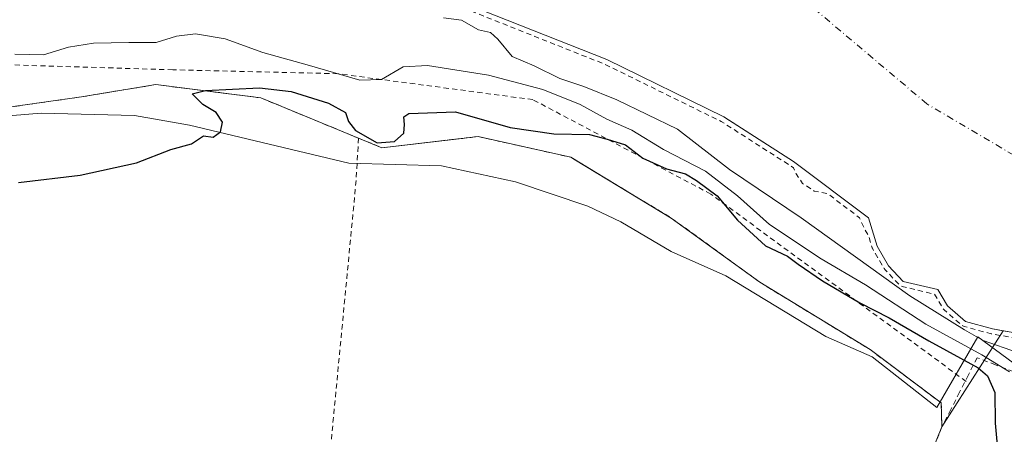
# Model space of a CAD drawing. Units: metres. Extents: x 604696 to 608164, y 4685263 to 4687629.
# Drawn here: x 604865 to 605056, y 4685576 to 4685657 of the extents above; entities that cross this region are included whole.
import ezdxf

# ---------------------------------------------------------------- set-up
doc = ezdxf.new("R2010")
doc.units = ezdxf.units.M
doc.header["$MEASUREMENT"] = 0
doc.linetypes.add('DGN Style 2', pattern=[1.6480167562047852, 0.988810053722871, -0.6592067024819142])
doc.linetypes.add('DGN Style 4', pattern=[2.6384748266838614, 1.318413404963828, -0.6592067024819142, 0.001648016756204785, -0.6592067024819142])
for name, color, linetype, lineweight in [('Agrupación de edificios CxS', 7, 'Continuous', 0), ('Alambrada', 7, 'DGN Style 2', 0), ('Corriente natural Cxs', 4, 'Continuous', 13), ('Corriente natural eje', 4, 'DGN Style 4', 0), ('Curva de nivel auxiliar', 30, 'DGN Style 2', 0), ('Curva de nivel maestra', 30, 'Continuous', 30), ('Curva de nivel normal', 30, 'Continuous', 0), ('Escarpado lineal', 30, 'DGN Style 2', 0), ('Espacio natural protegido', 121, 'Continuous', 13), ('Espacio natural protegido CxS', 121, 'Continuous', 0), ('Núcleo urbano CxS', 7, 'Continuous', 0), ('Pastizal CxS', 92, 'Continuous', 0), ('Suelo desnudo CxS', 253, 'Continuous', 0)]:
    doc.layers.add(name, color=color, linetype=linetype, lineweight=lineweight)

# ---------------------------------------------------------------- blocks, each defined once
blk = doc.blocks.new('*U15')
at = {"layer": 'Pastizal CxS', "color": 92, "linetype": 'Continuous', "lineweight": 0}
blk.add_polyline3d([(604948.0100999996, 4685661.360099999, 287.6772000000055), (604979.3201000001, 4685648.9101, 287.2338000000018), (605002.0100999996, 4685637.7601, 287.448000000004), (605002.1813000003, 4685637.650699999, 287.4744999999967), (605015.5301000001, 4685629.120100001, 286.9410999999964), (605030.0500999996, 4685618.1801, 286.7127000000037), (605031.7529999996, 4685612.684800001, 287.6736999999994), (605033.9754999997, 4685608.8748, 288.0835999999982), (605036.8329999996, 4685605.8585, 288.2148000000016), (605043.5247999998, 4685604.2643, 286.4207000000025), (605045.4055000005, 4685601.096000001, 287.7451000000001), (605048.898, 4685598.079700001, 288.2502999999998), (605054.1368000006, 4685596.651000001, 287.7788), (605056.2203000003, 4685596.288699999, 287.6379000000015), (605044.3300999999, 4685577.620100001, 303.6496000000043), (605044.1901000004, 4685582.280099999, 303.3573999999935), (605030.3901000004, 4685592.630100001, 302.6125000000029), (605008.9901000002, 4685605.690099999, 301.5250999999989), (604991.8201000001, 4685618.1601, 300.9674999999988), (604973.2065000003, 4685629.4121, 300.3745999999956), (604972.3000999996, 4685629.960100001, 300.3122000000003), (604954.3201000001, 4685633.960100001, 300.2165999999997), (604950.6628999999, 4685633.5372, 300.2706999999937), (604935.6401000004, 4685631.800100001, 299.8845000000001), (604931.1201, 4685633.6501, 300.0537999999942), (604925.1747000003, 4685636.102800001, 300.2304000000004), (604912.1401000004, 4685641.4801, 299.6098999999958), (604901.8356, 4685642.7808, 299.6230999999971), (604900.3185999999, 4685642.972300001, 299.5418999999966), (604891.7801000001, 4685644.050100001, 298.976999999999), (604889.5366000002, 4685643.6801, 299.1098000000056), (604877.3501000004, 4685641.670100001, 298.8052000000025), (604862.7301000003, 4685639.5801, 298.7476000000024)], dxfattribs=at)
blk = doc.blocks.new('*U18')
at = {"layer": 'Suelo desnudo CxS', "color": 253, "linetype": 'Continuous', "lineweight": 0}
blk.add_polyline3d([(605057.7879999997, 4685596.016000001, 287.475900000005), (605056.2203000003, 4685596.288699999, 287.6379000000015), (605054.1368000006, 4685596.651000001, 287.7788), (605048.898, 4685598.079700001, 288.2502999999998), (605045.4055000005, 4685601.096000001, 287.7451000000001), (605043.5247999998, 4685604.2643, 286.4207000000025), (605036.8329999996, 4685605.8585, 288.2148000000016), (605033.9754999997, 4685608.8748, 288.0835999999982), (605031.7529999996, 4685612.684800001, 287.6736999999994), (605030.0500999996, 4685618.1801, 286.7127000000037), (605015.5301000001, 4685629.120100001, 286.9410999999964), (605002.1813000003, 4685637.650699999, 287.4744999999967), (605002.0100999996, 4685637.7601, 287.448000000004), (604979.3201000001, 4685648.9101, 287.2338000000018), (604948.0100999996, 4685661.360099999, 287.6772000000055), (604932.8502000002, 4685666.5101, 286.6508999999933), (604921.2001, 4685669.2601, 286.8390999999974), (604831.3901000004, 4685683.420100001, 286.710699999996)], dxfattribs=at)
blk = doc.blocks.new('*U20')
at = {"layer": 'Corriente natural Cxs', "color": 4, "linetype": 'Continuous', "lineweight": 13}
blk.add_polyline3d([(605057.7879999997, 4685596.016000001, 287.475900000005), (605054.1368000006, 4685596.651000001, 287.7788), (605048.898, 4685598.079700001, 288.2502999999998), (605045.4055000005, 4685601.096000001, 287.7451000000001), (605043.5247999998, 4685604.2643, 286.4207000000025), (605036.8329999996, 4685605.8585, 288.2148000000016), (605033.9754999997, 4685608.8748, 288.0835999999982), (605031.7529999996, 4685612.684800001, 287.6736999999994), (605030.0500999996, 4685618.1801, 286.7127000000037), (605015.5301000001, 4685629.120100001, 286.9410999999964), (605002.0100999996, 4685637.7601, 287.448000000004), (604979.3201000001, 4685648.9101, 287.2338000000018), (604948.0100999996, 4685661.360099999, 287.6772000000055), (604932.8502000002, 4685666.5101, 286.6508999999933), (604921.2001, 4685669.2601, 286.8390999999974), (604831.3901000004, 4685683.420100001, 286.710699999996)], dxfattribs=at)
blk = doc.blocks.new('*U21')
at = {"layer": 'Espacio natural protegido CxS', "color": 121, "linetype": 'Continuous', "lineweight": 0, "flags": 128}
blk.add_lwpolyline([(605061.5824999999, 4685587.5641), (605051.2994999995, 4685595.093099999), (605043.3164000004, 4685581.417199999), (605030.8074000011, 4685591.192199999), (605021.7984999986, 4685595.190300001), (605002.402499999, 4685606.939300001), (604991.7666000002, 4685611.687399999), (604982.0056000004, 4685617.4374), (604975.6246000001, 4685620.436399999), (604961.6116000015, 4685625.1825), (604947.2246000001, 4685628.301600001), (604929.2145999989, 4685628.793700002), (604898.3066000005, 4685636.159800001), (604887.6746000003, 4685638.0289), (604869.5314999999, 4685638.52), (604860.7774999996, 4685637.765000001)], dxfattribs=at)

msp = doc.modelspace()

# ---------------------------------------------------------------- linework, layer by layer
at = {"layer": 'Agrupación de edificios CxS', "color": 7, "linetype": 'Continuous', "lineweight": 0}
for points in [[(604823.1657999996, 4685638.8946, 299.6589999999997), (604836.1901000004, 4685642.7601, 299.2930000000051), (604845.1700999998, 4685642.210100001, 299.1978999999992), (604857.1700999998, 4685639.420100001, 299.1321999999927), (604862.7301000003, 4685639.5801, 299.097299999994), (604877.3501000004, 4685641.670100001, 299.4256000000024), (604891.7801000001, 4685644.050100001, 299.5966999999946), (604912.1401000004, 4685641.4801, 300.059699999998), (604931.1201, 4685633.6501, 300.0724000000046)], [(604862.7301000003, 4685639.5801, 299.097299999994), (604877.3501000004, 4685641.670100001, 299.4256000000024), (604891.7801000001, 4685644.050100001, 299.5966999999946), (604912.1401000004, 4685641.4801, 300.059699999998), (604931.1201, 4685633.6501, 300.0724000000046), (604935.6401000004, 4685631.800100001, 300.1511000000028), (604954.3201000001, 4685633.960100001, 300.3227000000043), (604972.3000999996, 4685629.960100001, 300.4833999999973), (604991.8201000001, 4685618.1601, 301.0574000000051), (605008.9901000002, 4685605.690099999, 301.7051999999967), (605030.3901000004, 4685592.630100001, 303.1190000000061), (605044.1901000004, 4685582.280099999, 304.4560000000056), (605044.3300999999, 4685577.620100001, 304.7676000000066), (605028.4600999998, 4685538.5801, 309.2021999999997)], [(604931.1201, 4685633.6501, 300.0724000000046), (604935.6401000004, 4685631.800100001, 300.1511000000028), (604954.3201000001, 4685633.960100001, 300.3227000000043), (604972.3000999996, 4685629.960100001, 300.4833999999973), (604991.8201000001, 4685618.1601, 301.0574000000051), (605008.9901000002, 4685605.690099999, 301.7051999999967), (605030.3901000004, 4685592.630100001, 303.1190000000061), (605044.1901000004, 4685582.280099999, 304.4560000000056), (605044.3300999999, 4685577.620100001, 304.7676000000066)], [(605044.3300999999, 4685577.620100001, 304.7676000000066), (605028.4600999998, 4685538.5801, 309.2021999999997), (605023.6001000004, 4685510.960100001, 309.773199999996), (605021.9856000004, 4685482.7664, 309.9180999999954)]]:
    msp.add_polyline3d(points, dxfattribs=at)
at = {"layer": 'Alambrada', "color": 7, "linetype": 'DGN Style 2', "lineweight": 0}
for points in [[(604724.9866000004, 4685638.1215, 299.4232999999949), (604732.1001000004, 4685639.640100001, 299.5979999999981), (604748.3501000004, 4685645.100099999, 299.0240000000049), (604752.1201, 4685647.170100001, 298.9980999999971), (604763.3201000001, 4685649.6501, 298.6809000000067), (604782.4401000004, 4685646.9801, 298.9529999999941), (604806.2301000003, 4685645.110099999, 299.4860000000044), (604814.8701, 4685643.630100001, 298.8450000000012), (604818.4901000002, 4685640.440099999, 299.1401000000042), (604822.7801000001, 4685638.780099999, 299.6714999999967), (604836.1901000004, 4685642.7601, 299.2930000000051), (604845.1700999998, 4685642.210100001, 299.1978999999992), (604857.1700999998, 4685639.420100001, 299.1321999999927), (604862.7301000003, 4685639.5801, 299.097299999994), (604877.3501000004, 4685641.670100001, 299.4256000000024), (604891.7801000001, 4685644.050100001, 299.5966999999946), (604912.1401000004, 4685641.4801, 300.059699999998), (604931.1201, 4685633.6501, 300.0724000000046)], [(604931.1201, 4685633.6501, 300.0724000000046), (604930.6601, 4685625.420100001, 300.5350000000035), (604925.8000999996, 4685574.600099999, 305.5627999999998), (604899.4101, 4685541.880100001, 308.8439999999973), (604872.9700999996, 4685516.120100001, 308.7176000000036), (604871.4600999998, 4685486.030099999, 308.5809000000008), (604866.9401000004, 4685472.720100001, 308.9587999999931)], [(604931.1201, 4685633.6501, 300.0724000000046), (604935.6401000004, 4685631.800100001, 300.1511000000028), (604954.3201000001, 4685633.960100001, 300.3227000000043), (604972.3000999996, 4685629.960100001, 300.4833999999973), (604991.8201000001, 4685618.1601, 301.0574000000051), (605008.9901000002, 4685605.690099999, 301.7051999999967), (605030.3901000004, 4685592.630100001, 303.1190000000061), (605044.1901000004, 4685582.280099999, 304.4560000000056), (605044.3300999999, 4685577.620100001, 304.7676000000066), (605028.4600999998, 4685538.5801, 309.2021999999997), (605023.6001000004, 4685510.960100001, 309.773199999996), (605021.6101000002, 4685476.210100001, 309.5366999999969), (605020.6401000004, 4685459.280099999, 309.5853000000061), (605020.2100999998, 4685435.3301, 309.2440999999963), (605013.1901000004, 4685426.390100001, 309.0532999999996), (605004.1901000004, 4685416.780099999, 309.0093000000052), (604981.5201000003, 4685388.520099999, 309.2388999999966), (604923.6401000004, 4685430.100099999, 308.590200000006), (604927.5100999996, 4685438.0101, 308.6483000000007), (604914.4700999996, 4685447.360099999, 309.491599999994), (604911.5100999996, 4685443.0801, 310.5231000000058)], [(605065.3550000006, 4685585.5821, 297.9394000000029), (605061.8101000005, 4685586.950099999, 295.2707999999984), (605058.2600999996, 4685588.3201, 296.278999999995), (605054.7100999998, 4685589.690099999, 298.3714999999939), (605051.1601, 4685591.0601, 298.5206000000035), (605049.4524999997, 4685587.700099999, 303.6921000000002), (605047.7451, 4685584.340100001, 304.5960000000051), (605046.0374999996, 4685580.9801, 304.9853000000003), (605044.3300999999, 4685577.620100001, 304.7676000000066)]]:
    msp.add_polyline3d(points, dxfattribs=at)
at = {"layer": 'Corriente natural Cxs', "color": 4, "linetype": 'Continuous', "lineweight": 13}
msp.add_polyline3d([(605066.5044, 4685594.0474, 288.0580000000046), (605057.7879999997, 4685596.016000001, 287.475900000005), (605054.1368000006, 4685596.651000001, 287.7788), (605048.898, 4685598.079700001, 288.2502999999998), (605045.4055000005, 4685601.096000001, 287.7451000000001), (605043.5247999998, 4685604.2643, 286.4207000000025), (605036.8329999996, 4685605.8585, 288.2148000000016), (605033.9754999997, 4685608.8748, 288.0835999999982), (605031.7529999996, 4685612.684800001, 287.6736999999994), (605030.0500999996, 4685618.1801, 286.7127000000037), (605015.5301000001, 4685629.120100001, 286.9410999999964), (605002.0100999996, 4685637.7601, 287.448000000004), (604979.3201000001, 4685648.9101, 287.2338000000018), (604948.0100999996, 4685661.360099999, 287.6772000000055), (604932.8502000002, 4685666.5101, 286.6508999999933), (604921.2001, 4685669.2601, 286.8390999999974), (604831.3901000004, 4685683.420100001, 286.710699999996), (604810.7292999999, 4685686.026900001, 286.1698000000033), (604807.9369999999, 4685688.825099999, 285.7048999999971), (604806.8805999998, 4685690.059, 285.7756999999983)], dxfattribs=at)
at = {"layer": 'Corriente natural eje', "color": 4, "linetype": 'DGN Style 4', "lineweight": 0}
msp.add_polyline3d([(605070.4511000002, 4685623.114800001, 285.9587999999931), (605070.0553000001, 4685623.3629, 285.9661000000052), (605041.4101, 4685640.3101, 285.6978999999992), (605016.2200999996, 4685661.5801, 285.9358000000066)], dxfattribs=at)
at = {"layer": 'Curva de nivel auxiliar', "color": 30, "linetype": 'DGN Style 2', "lineweight": 0, "elevation": 287.5, "flags": 128}
msp.add_lwpolyline([(605259.9667999997, 4685554.937700001), (605252.0599999996, 4685553.420100001), (605250.3859999999, 4685553.374399999), (605242.6562999999, 4685550.232100001), (605242.5577999996, 4685550.198000001), (605242.4563999996, 4685550.1742), (605225.9463999998, 4685547.210899999), (605225.9039000003, 4685547.204299999), (605225.8835000005, 4685547.2017), (605205.5634000005, 4685544.873400001), (605205.4945, 4685544.867900001), (605205.4417000003, 4685544.866900001), (605203.0034999996, 4685544.8861), (605185.9924999997, 4685544.839199999), (605169.0592, 4685545.3684), (605156.4913999997, 4685546.426700001), (605145.9080999997, 4685548.675600001), (605140.2194999997, 4685551.8507), (605136.7799000005, 4685554.364200001), (605133.8695, 4685557.8038), (605133.0757999998, 4685560.052800001), (605133.6897999998, 4685562.068), (605132.54, 4685563.190099999), (605127.0099999999, 4685566.7301), (605109.6475000001, 4685574.5077), (605105.9900000002, 4685576.053500001), (605102.6803000001, 4685576.294399999), (605102.5581, 4685576.311000001), (605102.4387999997, 4685576.342399999), (605102.3244000003, 4685576.388300001), (605089.4472000003, 4685582.496099999), (605080.4994000001, 4685585.738800001), (605080.4471000005, 4685585.759500001), (605080.3830000004, 4685585.7896), (605066.1601999998, 4685593.100000001), (605057.5921, 4685595.0352), (605053.9654999999, 4685595.665899999), (605053.9143000003, 4685595.676200001), (605053.8737000005, 4685595.6863), (605048.6349, 4685597.115), (605048.4949000003, 4685597.1647), (605048.3636999996, 4685597.2345), (605048.2444000002, 4685597.323000001), (605044.7518999996, 4685600.339299999), (605044.6392000001, 4685600.453600001), (605044.5462999997, 4685600.5844), (605042.8810999999, 4685603.389799999), (605036.6013000002, 4685604.8858), (605036.4634999996, 4685604.929400001), (605036.3333999999, 4685604.9924), (605036.2137000002, 4685605.0734), (605036.1069999998, 4685605.1709), (605033.2494999999, 4685608.187200001), (605033.1753000002, 4685608.2751), (605033.1117000004, 4685608.370999999), (605030.8892000001, 4685612.181), (605030.8376000002, 4685612.282400001), (605030.7977999998, 4685612.388900001), (605030.0662000002, 4685614.7499), (605029.2100000001, 4685616.2601), (605028.3432999998, 4685618.2141), (605022.1756999996, 4685622.861), (605019.5499999998, 4685623.390100001), (605017.29, 4685624.870100001), (605016.0199999996, 4685626.700099999), (605015.5070000002, 4685627.885500001), (605014.9590999996, 4685628.2983), (605001.5187999997, 4685636.887399999), (604978.9142000005, 4685647.9954), (604947.6643000003, 4685660.421499999), (604932.5738000004, 4685665.547900001), (604921.0071, 4685668.2783), (604831.2495999997, 4685682.430000001), (604827.6408000002, 4685682.885299999), (604820.8200000003, 4685683.020099999), (604801.0800000001, 4685682.190099999), (604787.6299999999, 4685682.0101), (604783.8700000001, 4685682.940099999), (604781.1399999997, 4685685.270099999), (604780.5599999996, 4685688.770099999), (604781.7100000001, 4685692.120100001), (604784.4299999997, 4685695.620100001), (604789.75, 4685699.960100001), (604795.6399999997, 4685704.6501), (604798.8300000001, 4685709.460100001), (604799.4199999999, 4685715.2601), (604797.0499999998, 4685721.790100001), (604793.2800000003, 4685726.4801), (604789.5999999996, 4685732.520099999), (604785.0099999999, 4685737.9101), (604782.0700000003, 4685742.220100001), (604778.0300000003, 4685751.880100001), (604774.25, 4685756.920100001), (604772.3499999996, 4685761.640100001), (604766.79, 4685769.920100001), (604763.4800000006, 4685777.090100001), (604762.8600000005, 4685779.440099999), (604762.6200000001, 4685782.7601), (604761.8799999999, 4685784.6501), (604753.9900000002, 4685796.670100001), (604752.8200000003, 4685797.540100001), (604751.4199999999, 4685797.710100001), (604750.4299999997, 4685797.2501), (604749.25, 4685795.9301), (604748.1799999997, 4685793.4801), (604747.4500000002, 4685790.8201), (604747.2800000003, 4685787.7601), (604749.0099999999, 4685782.620100001), (604748.8099999996, 4685782.1501), (604748.1399999997, 4685782.3301), (604745.9299999997, 4685785.0701), (604744.1600000003, 4685788.720100001), (604743.7800000003, 4685791.3301), (604744.0300000003, 4685798.120100001), (604743.4900000002, 4685800.610099999), (604742.0300000003, 4685802.8301), (604733.6399999997, 4685812.9101), (604732.9199999999, 4685814.690099999), (604732.4199999999, 4685819.0701), (604731.7000000002, 4685820.630100001), (604729.7199999997, 4685822.110099999), (604726.8399999999, 4685822.9901), (604725.04, 4685822.960100001), (604722.2374, 4685822.284800001)], dxfattribs=at)
at = {"layer": 'Curva de nivel maestra', "color": 30, "linetype": 'Continuous', "lineweight": 30, "elevation": 300, "flags": 128}
msp.add_lwpolyline([(604865.1399999997, 4685625.0801), (604877.1399999997, 4685626.460100001), (604888.0300000003, 4685628.860099999), (604894.7000000002, 4685631.450099999), (604898.7000000002, 4685632.530099999), (604901.0300000003, 4685634.100099999), (604902.9500000002, 4685633.870100001), (604904.3600000005, 4685634.870100001), (604904.7599999999, 4685636.7601), (604903.5099999999, 4685638.6601), (604900.9199999999, 4685640.170100001), (604899.6900000004, 4685641.420100001), (604898.8200000003, 4685642.2501), (604901.4100000003, 4685642.920100001), (604911.9000000004, 4685643.390100001), (604918.0800000001, 4685642.720100001), (604925.3200000003, 4685640.440099999), (604928.6200000001, 4685638.6601), (604929.1900000004, 4685636.890100001), (604930.5599999996, 4685635.1601), (604934.7199999997, 4685632.770099999), (604938.0899999999, 4685632.9801), (604939.9199999999, 4685634.6501), (604940.0700000003, 4685636.3101), (604939.8899999997, 4685637.790100001), (604940.8700000001, 4685638.470100001), (604949.9299999997, 4685638.7401), (604960.5199999996, 4685635.690099999), (604969.0099999999, 4685634.520099999), (604975.9299999997, 4685634.360099999), (604979.3600000005, 4685633.4801), (604982.9000000004, 4685632.380100001), (604986.29, 4685629.790100001), (604990.8600000005, 4685627.6801), (604994.5599999996, 4685626.7301), (604996.6900000004, 4685625.4101), (605000.7400000002, 4685622.460100001), (605004.6600000003, 4685617.720100001), (605010.0700000003, 4685612.790100001), (605014.3799999999, 4685610.770099999), (605016.4600000001, 4685609.1801), (605021.1600000003, 4685605.950099999), (605028.3799999999, 4685601.720100001), (605034.0599999996, 4685598.800100001), (605041.7999999998, 4685594.340100001), (605051.3600000005, 4685589.120100001), (605053.1799999997, 4685587.540100001), (605054.5599999996, 4685584.300100001), (605054.6500000004, 4685578.340100001), (605055.8099999996, 4685565.530099999)], dxfattribs=at)
at = {"layer": 'Curva de nivel normal', "color": 30, "linetype": 'Continuous', "lineweight": 0, "flags": 128}
for points, elevation in [([(605059, 4685592.050100001), (605052.3099999996, 4685594.380100001), (605048.7100000001, 4685596.4301), (605038.1100000005, 4685603.040100001), (605017, 4685618.220100001), (605003.1299999999, 4685627.5601), (604993.04, 4685635.370100001), (604981.2199999997, 4685641.110099999), (604974.8600000005, 4685643.6801), (604970.2199999997, 4685645.210100001), (604965.2300000006, 4685647.710100001), (604960.9600000001, 4685649.470100001), (604958.1900000004, 4685652.880100001), (604956.75, 4685654.1501), (604954.3899999997, 4685654.690099999), (604951.1399999997, 4685656.530099999), (604947.5899999999, 4685656.9801)], 290), ([(605057.4299999997, 4685588.300100001), (605052.0499999998, 4685591.640100001), (605041.2000000002, 4685597.590100001), (605029.5, 4685605.220100001), (605020.8799999999, 4685610.2601), (605010.8700000001, 4685616.920100001), (605004.6500000004, 4685622.470100001), (604998.4400000004, 4685627.2401), (604990.2800000003, 4685631.440099999), (604984.1299999999, 4685635.1801), (604979.2800000003, 4685637.3301), (604974.1100000005, 4685640.170100001), (604966.8600000005, 4685643.120100001), (604956.3300000001, 4685645.870100001), (604944.4900000002, 4685647.7501), (604939.7999999998, 4685647.470100001), (604935.5899999999, 4685645.020099999), (604931.3700000001, 4685644.9101), (604921.5899999999, 4685647.780099999), (604912.5599999996, 4685650.280099999), (604905.2400000002, 4685652.940099999), (604899.5199999996, 4685653.890100001), (604895.8200000003, 4685653.440099999), (604891.8700000001, 4685652.200099999), (604886.54, 4685652.210100001), (604879.7000000002, 4685652.0701), (604874.8300000001, 4685651.3201), (604869.9800000006, 4685649.850099999), (604864.4500000002, 4685649.960100001)], 295)]:
    msp.add_lwpolyline(points, dxfattribs=dict(at, elevation=elevation))
at = {"layer": 'Escarpado lineal', "color": 30, "linetype": 'DGN Style 2', "lineweight": 0}
msp.add_polyline3d([(605049.023, 4685586.457000001, 302.2722000000067), (604999.4573999997, 4685622.815300001, 298.9410999999964), (604964.9587000003, 4685641.135, 295.3839000000008), (604927.1222000001, 4685646.162900001, 294.2467999999935), (604895.0848000003, 4685646.920499999, 297.7609999999986), (604857.3159999996, 4685648.066099999, 295.9550000000018), (604844.7483000001, 4685655.3422, 296.2758999999933), (604837.4721999997, 4685655.3422, 296.1869000000006), (604828.8732000003, 4685647.4047, 297.0561000000016)], dxfattribs=at)
at = {"layer": 'Espacio natural protegido', "color": 121, "linetype": 'Continuous', "lineweight": 13, "flags": 128}
msp.add_lwpolyline([(605061.5825000005, 4685587.564100001), (605051.2995000001, 4685595.093099998), (605043.316400001, 4685581.417199997), (605030.8074000018, 4685591.192200001), (605021.7985000014, 4685595.1903), (605002.4025000018, 4685606.939300002), (604991.7666000007, 4685611.6874), (604982.005600001, 4685617.437399999), (604975.6246000007, 4685620.4364), (604961.611600002, 4685625.182500001), (604947.2246000007, 4685628.301600002), (604929.2146000017, 4685628.793700002), (604898.3066000011, 4685636.159800002), (604887.6746000008, 4685638.028900002), (604869.5315000005, 4685638.520000001), (604860.7775000002, 4685637.764999999)], dxfattribs=at)
at = {"layer": 'Núcleo urbano CxS', "color": 7, "linetype": 'Continuous', "lineweight": 0, "extrusion": (0.3148678787977694, 0.4943686802158205, 0.8102208507086577), "elevation": 2507157.872132056, "flags": 128}
msp.add_lwpolyline([(2006779.280271399, -3465241.985434516), (2006779.280271399, -3465214.667527956)], dxfattribs=at)
at = {"layer": 'Núcleo urbano CxS', "color": 7, "linetype": 'Continuous', "lineweight": 0}
for points in [[(604862.7301000003, 4685639.5801, 298.7476000000024), (604877.3501000004, 4685641.670100001, 298.8052000000025), (604889.5366000002, 4685643.6801, 299.1098000000056), (604891.7801000001, 4685644.050100001, 298.976999999999), (604900.3185999999, 4685642.972300001, 299.5418999999966), (604901.8356, 4685642.7808, 299.6230999999971), (604912.1401000004, 4685641.4801, 299.6098999999958), (604925.1747000003, 4685636.102800001, 300.2304000000004), (604931.1201, 4685633.6501, 300.0537999999942), (604935.6401000004, 4685631.800100001, 299.8845000000001), (604950.6628999999, 4685633.5372, 300.2706999999937), (604954.3201000001, 4685633.960100001, 300.2165999999997), (604972.3000999996, 4685629.960100001, 300.3122000000003), (604973.2065000003, 4685629.4121, 300.3745999999956), (604991.8201000001, 4685618.1601, 300.9674999999988), (605008.9901000002, 4685605.690099999, 301.5250999999989), (605030.3901000004, 4685592.630100001, 302.6125000000029), (605044.1901000004, 4685582.280099999, 303.3573999999935), (605044.3300999999, 4685577.620100001, 303.6496000000043), (605028.4600999998, 4685538.5801, 307.8819999999978)], [(605044.3300999999, 4685577.620100001, 303.6496000000043), (605044.1901000004, 4685582.280099999, 303.3573999999935), (605030.3901000004, 4685592.630100001, 302.6125000000029), (605008.9901000002, 4685605.690099999, 301.5250999999989), (604991.8201000001, 4685618.1601, 300.9674999999988), (604973.2065000003, 4685629.4121, 300.3745999999956), (604972.3000999996, 4685629.960100001, 300.3122000000003), (604954.3201000001, 4685633.960100001, 300.2165999999997), (604950.6628999999, 4685633.5372, 300.2706999999937), (604935.6401000004, 4685631.800100001, 299.8845000000001), (604931.1201, 4685633.6501, 300.0537999999942), (604925.1747000003, 4685636.102800001, 300.2304000000004), (604912.1401000004, 4685641.4801, 299.6098999999958), (604901.8356, 4685642.7808, 299.6230999999971), (604900.3185999999, 4685642.972300001, 299.5418999999966), (604891.7801000001, 4685644.050100001, 298.976999999999), (604889.5366000002, 4685643.6801, 299.1098000000056), (604877.3501000004, 4685641.670100001, 298.8052000000025), (604862.7301000003, 4685639.5801, 298.7476000000024)], [(605028.4600999998, 4685538.5801, 307.8819999999978), (605044.3300999999, 4685577.620100001, 303.6496000000043), (605056.2203000003, 4685596.288699999, 287.6379000000015), (605057.7879999997, 4685596.016000001, 287.475900000005)], [(605056.2203000003, 4685596.288699999, 287.6379000000015), (605057.7879999997, 4685596.016000001, 287.475900000005), (605066.5044, 4685594.0474, 288.0580000000046), (605080.8400999998, 4685586.678900001, 290.4426999999997), (605089.8327000003, 4685583.4199, 286.6472000000067), (605102.7528999997, 4685577.2917, 288.2581999999966), (605104.1453999998, 4685577.190300001, 287.6903000000021)], [(605044.3300999999, 4685577.620100001, 303.6496000000043), (605028.4600999998, 4685538.5801, 307.8819999999978)], [(605044.3300999999, 4685577.620100001, 303.6496000000043), (605028.4600999998, 4685538.5801, 307.8819999999978)]]:
    msp.add_polyline3d(points, dxfattribs=at)
at = {"layer": 'Pastizal CxS', "color": 92, "linetype": 'Continuous', "lineweight": 0, "extrusion": (0.3148678787977694, 0.4943686802158205, 0.8102208507086577), "elevation": 2507157.872132056, "flags": 128}
msp.add_lwpolyline([(2006779.280271399, -3465241.985434516), (2006779.280271399, -3465214.667527956)], dxfattribs=at)
at = {"layer": 'Pastizal CxS', "color": 92, "linetype": 'Continuous', "lineweight": 0}
for points in [[(604806.8806999996, 4685690.059, 285.7756999999983), (604807.9369999999, 4685688.825099999, 285.7048999999971), (604810.7292999999, 4685686.026900001, 286.1698000000033), (604831.3901000004, 4685683.420100001, 286.710699999996), (604921.2001, 4685669.2601, 286.8390999999974), (604932.8502000002, 4685666.5101, 286.6508999999933), (604948.0100999996, 4685661.360099999, 287.6772000000055), (604979.3201000001, 4685648.9101, 287.2338000000018), (605002.0100999996, 4685637.7601, 287.448000000004), (605002.1813000003, 4685637.650699999, 287.4744999999967), (605015.5301000001, 4685629.120100001, 286.9410999999964), (605030.0500999996, 4685618.1801, 286.7127000000037), (605031.7529999996, 4685612.684800001, 287.6736999999994), (605033.9754999997, 4685608.8748, 288.0835999999982), (605036.8329999996, 4685605.8585, 288.2148000000016), (605043.5247999998, 4685604.2643, 286.4207000000025), (605045.4055000005, 4685601.096000001, 287.7451000000001), (605048.898, 4685598.079700001, 288.2502999999998), (605054.1368000006, 4685596.651000001, 287.7788), (605056.2203000003, 4685596.288699999, 287.6379000000015)], [(605044.3300999999, 4685577.620100001, 303.6496000000043), (605044.1901000004, 4685582.280099999, 303.3573999999935), (605030.3901000004, 4685592.630100001, 302.6125000000029), (605008.9901000002, 4685605.690099999, 301.5250999999989), (604991.8201000001, 4685618.1601, 300.9674999999988), (604973.2065000003, 4685629.4121, 300.3745999999956), (604972.3000999996, 4685629.960100001, 300.3122000000003), (604954.3201000001, 4685633.960100001, 300.2165999999997), (604950.6628999999, 4685633.5372, 300.2706999999937), (604935.6401000004, 4685631.800100001, 299.8845000000001), (604931.1201, 4685633.6501, 300.0537999999942), (604925.1747000003, 4685636.102800001, 300.2304000000004), (604912.1401000004, 4685641.4801, 299.6098999999958), (604901.8356, 4685642.7808, 299.6230999999971), (604900.3185999999, 4685642.972300001, 299.5418999999966), (604891.7801000001, 4685644.050100001, 298.976999999999), (604889.5366000002, 4685643.6801, 299.1098000000056), (604877.3501000004, 4685641.670100001, 298.8052000000025), (604862.7301000003, 4685639.5801, 298.7476000000024)]]:
    msp.add_polyline3d(points, dxfattribs=at)
at = {"layer": 'Suelo desnudo CxS', "color": 253, "linetype": 'Continuous', "lineweight": 0}
for points in [[(604806.8806999996, 4685690.059, 285.7756999999983), (604807.9369999999, 4685688.825099999, 285.7048999999971), (604810.7292999999, 4685686.026900001, 286.1698000000033), (604831.3901000004, 4685683.420100001, 286.710699999996), (604921.2001, 4685669.2601, 286.8390999999974), (604932.8502000002, 4685666.5101, 286.6508999999933), (604948.0100999996, 4685661.360099999, 287.6772000000055), (604979.3201000001, 4685648.9101, 287.2338000000018), (605002.0100999996, 4685637.7601, 287.448000000004), (605002.1813000003, 4685637.650699999, 287.4744999999967), (605015.5301000001, 4685629.120100001, 286.9410999999964), (605030.0500999996, 4685618.1801, 286.7127000000037), (605031.7529999996, 4685612.684800001, 287.6736999999994), (605033.9754999997, 4685608.8748, 288.0835999999982), (605036.8329999996, 4685605.8585, 288.2148000000016), (605043.5247999998, 4685604.2643, 286.4207000000025), (605045.4055000005, 4685601.096000001, 287.7451000000001), (605048.898, 4685598.079700001, 288.2502999999998), (605054.1368000006, 4685596.651000001, 287.7788), (605056.2203000003, 4685596.288699999, 287.6379000000015)], [(605056.2203000003, 4685596.288699999, 287.6379000000015), (605057.7879999997, 4685596.016000001, 287.475900000005), (605066.5044, 4685594.0474, 288.0580000000046), (605080.8400999998, 4685586.678900001, 290.4426999999997), (605089.8327000003, 4685583.4199, 286.6472000000067), (605102.7528999997, 4685577.2917, 288.2581999999966), (605104.1453999998, 4685577.190300001, 287.6903000000021)]]:
    msp.add_polyline3d(points, dxfattribs=at)

# ---------------------------------------------------------------- block references
at = {"layer": 'Corriente natural Cxs', "color": 4, "linetype": 'Continuous', "lineweight": 13}
msp.add_blockref('*U20', (0, 0), dxfattribs=at)
at = {"layer": 'Espacio natural protegido CxS', "color": 121, "linetype": 'Continuous', "lineweight": 0}
msp.add_blockref('*U21', (0, 0), dxfattribs=at)
at = {"layer": 'Pastizal CxS', "color": 92, "linetype": 'Continuous', "lineweight": 0}
msp.add_blockref('*U15', (0, 0), dxfattribs=at)
at = {"layer": 'Suelo desnudo CxS', "color": 253, "linetype": 'Continuous', "lineweight": 0}
msp.add_blockref('*U18', (0, 0), dxfattribs=at)

doc.saveas('drawing.dxf')
